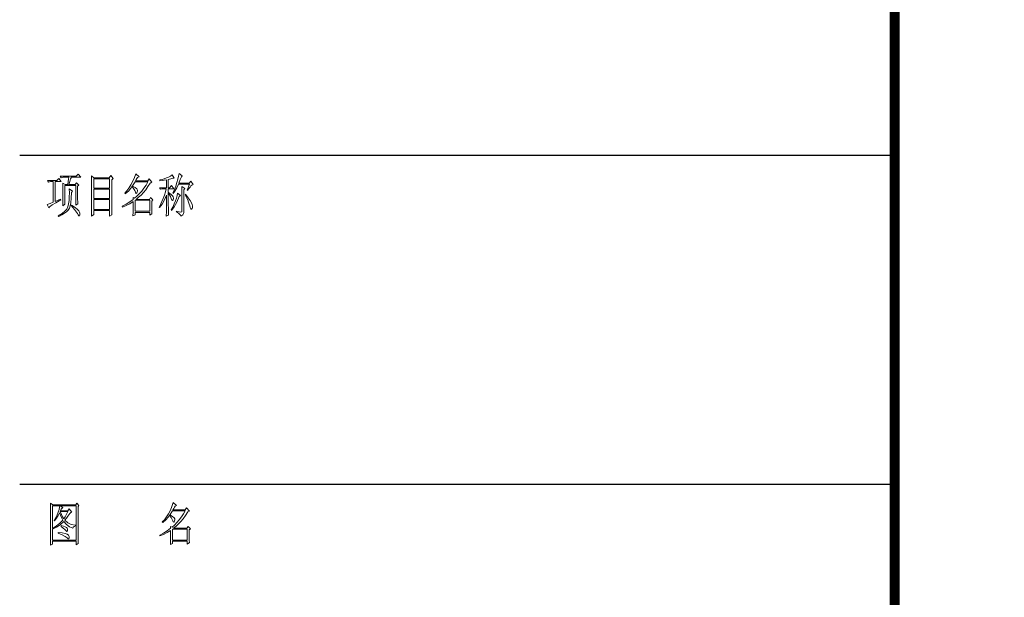
# Model space of a CAD drawing. Units: millimetres. Extents: x 728749 to 970863, y 343802 to 373730.
# Drawn here: x 872912 to 881887, y 349504 to 354771 of the extents above; entities that cross this region are included whole.
import ezdxf

# ---------------------------------------------------------------- set-up
doc = ezdxf.new("R2010")
doc.units = ezdxf.units.MM
doc.header["$LTSCALE"] = 10
doc.layers.add('at_Entity', color=7, linetype='Continuous', lineweight=0)
doc.layers.add('tuqian', color=7, linetype='Continuous')

# ---------------------------------------------------------------- blocks, each defined once
blk = doc.blocks.new('tumin')
at = {"layer": 'at_Entity', "color": 7}
for p, q in [((1014581.3, -211168.9), (1014668, -211168.9)), ((1014592.1, -211182.3), (1014581.3, -211168.9)), ((1014609.1, -211178), (1014600.3, -211179.7)), ((1014618.6, -211177.4), (1014609.1, -211178)), ((1014634.7, -211177.4), (1014618.6, -211177.4)), ((1014634.7, -211365.8), (1014634.7, -211177.4)), ((1014652, -211177.4), (1014652, -211358.9)), ((1014705.3, -211177.4), (1014652, -211177.4)), ((1014668, -211168.9), (1014684.1, -211150.5)), ((1014684.1, -211150.5), (1014705.3, -211177.4)), ((1014696.2, -211130.6), (1014842.7, -211130.6)), ((1014706.6, -211144), (1014696.2, -211130.6)), ((1014715.1, -211141.4), (1014706.6, -211144)), ((1014724, -211139.7), (1014715.1, -211141.4)), ((1014733.5, -211139.1), (1014724, -211139.7)), ((1014774.7, -211139.1), (1014733.5, -211139.1)), ((1014766.8, -211205.5), (1014770.4, -211177.4)), ((1014770.4, -211177.4), (1014773.4, -211155.4)), ((1014773.4, -211155.4), (1014774.7, -211139.1)), ((1014784.5, -211176.7), (1014774.7, -211205.5)), ((1014792.7, -211154.5), (1014784.5, -211176.7)), ((1014798.9, -211139.1), (1014792.7, -211154.5)), ((1014884, -211139.1), (1014798.9, -211139.1)), ((1014842.7, -211130.6), (1014860.1, -211110.6)), ((1014860.1, -211110.6), (1014884, -211139.1)), ((1014982.8, -211125.7), (1015004, -211144)), ((1014983.4, -211180.3), (1014982.8, -211125.7)), ((1015004, -211144), (1015144, -211144)), ((1015004, -211152.5), (1015146.7, -211152.5)), ((1015004, -211238.9), (1015004, -211152.5)), ((1015144, -211144), (1015157.5, -211124)), ((1015146.7, -211152.5), (1015146.7, -211238.9)), ((1015157.5, -211124), (1015181.3, -211150.5)), ((1015181.3, -211150.5), (1015166.6, -211162.3)), ((1015166.6, -211162.3), (1015166.9, -211326.5)), ((1015342.6, -211208.1), (1015360, -211175.7)), ((1015360, -211175.7), (1015374.7, -211142.4)), ((1015374.7, -211142.4), (1015386.8, -211107.3)), ((1015390.4, -211160.7), (1015384.2, -211172.5)), ((1015384.2, -211172.5), (1015496.1, -211172.5)), ((1015386.8, -211107.3), (1015417.2, -211134.2)), ((1015396.6, -211150.2), (1015390.4, -211160.7)), ((1015402.8, -211140.7), (1015396.6, -211150.2)), ((1015417.2, -211134.2), (1015402.8, -211140.7)), ((1015496.1, -211172.5), (1015508.2, -211154.1)), ((1015508.2, -211154.1), (1015533.4, -211183.9)), ((1015605.3, -211163.9), (1015625.6, -211159)), ((1015605.3, -211170.8), (1015605.3, -211163.9)), ((1015625.6, -211168.2), (1015605.3, -211170.8)), ((1015625.6, -211159), (1015645.9, -211152.8)), ((1015645.6, -211165.6), (1015625.6, -211168.2)), ((1015665.2, -211162.3), (1015645.6, -211165.6)), ((1015645.9, -211152.8), (1015665.9, -211145.6)), ((1015665.2, -211235.6), (1015665.2, -211162.3)), ((1015665.9, -211145.6), (1015685.2, -211137.4)), ((1015705.1, -211152.5), (1015682.5, -211159)), ((1015682.5, -211159), (1015682.5, -211235.6)), ((1015685.2, -211137.4), (1015702.2, -211128)), ((1015702.2, -211128), (1015717.2, -211117.5)), ((1015722.5, -211148.6), (1015705.1, -211152.5)), ((1015717.2, -211117.5), (1015734.6, -211147.3)), ((1015734.6, -211147.3), (1015722.5, -211148.6)), ((1015761.4, -211188.2), (1015769.6, -211157.1)), ((1015769.6, -211157.1), (1015776.1, -211129.6)), ((1015776.1, -211129.6), (1015781.3, -211105.7)), ((1015791.5, -211158.4), (1015778.7, -211192.4)), ((1015781.3, -211105.7), (1015809.1, -211125.7)), ((1015801.6, -211136.1), (1015791.5, -211158.4)), ((1015809.1, -211125.7), (1015801.6, -211136.1)), ((1015873.3, -211192.4), (1015888, -211174.1)), ((1015888, -211174.1), (1015910.6, -211205.5)), ((1014600.3, -211179.7), (1014592.1, -211182.3)), ((1014721.4, -211192.4), (1014741.3, -211205.5)), ((1014722, -211226.4), (1014721.4, -211192.4)), ((1014722.7, -211262.4), (1014722, -211226.4)), ((1014722.7, -211299.7), (1014722.7, -211262.4)), ((1014740, -211214), (1014740, -211385.8)), ((1014838.8, -211214), (1014740, -211214)), ((1014741.3, -211205.5), (1014766.8, -211205.5)), ((1014774.7, -211205.5), (1014834.9, -211205.5)), ((1014780.2, -211244.1), (1014810.7, -211265.7)), ((1014780.6, -211281.1), (1014780.2, -211244.1)), ((1014810.7, -211265.7), (1014798.9, -211277.5)), ((1014834.9, -211205.5), (1014846.7, -211189.1)), ((1014838.8, -211393.9), (1014838.8, -211214)), ((1014846.7, -211189.1), (1014867.9, -211210.7)), ((1014867.9, -211210.7), (1014856.1, -211220.5)), ((1014856.1, -211220.5), (1014856.1, -211322.3)), ((1014984.1, -211243.8), (1014983.4, -211180.3)), ((1014984.1, -211316.4), (1014984.1, -211243.8)), ((1015146.7, -211238.9), (1015004, -211238.9)), ((1015004, -211247.4), (1015146.7, -211247.4)), ((1015004, -211332.4), (1015004, -211247.4)), ((1015146.7, -211247.4), (1015146.7, -211332.4)), ((1015286.7, -211284), (1015305.3, -211263.1)), ((1015321.4, -211261.4), (1015290.6, -211288.9)), ((1015305.3, -211263.1), (1015324, -211237.9)), ((1015351.1, -211225.5), (1015321.4, -211261.4)), ((1015324, -211237.9), (1015342.6, -211208.1)), ((1015379.9, -211180.6), (1015351.1, -211225.5)), ((1015352.1, -211224.1), (1015356, -211218.9)), ((1015366.8, -211242.8), (1015352.1, -211224.1)), ((1015356, -211218.9), (1015380.6, -211233.3)), ((1015377, -211259.5), (1015366.8, -211242.8)), ((1015382.9, -211273.9), (1015377, -211259.5)), ((1015496.1, -211180.6), (1015379.9, -211180.6)), ((1015380.6, -211233.3), (1015395.6, -211245.7)), ((1015395.6, -211245.7), (1015401.5, -211255.6)), ((1015401.2, -211264.4), (1015399.2, -211273.2)), ((1015401.5, -211255.6), (1015401.2, -211264.4)), ((1015418.2, -211289.6), (1015440.1, -211264.7)), ((1015440.1, -211264.7), (1015461.1, -211238.2)), ((1015476.4, -211253.9), (1015455.5, -211279.1)), ((1015461.1, -211238.2), (1015479.7, -211210.1)), ((1015497.4, -211224.8), (1015476.4, -211253.9)), ((1015479.7, -211210.1), (1015496.1, -211180.6)), ((1015518.6, -211192.4), (1015497.4, -211224.8)), ((1015533.4, -211183.9), (1015518.6, -211192.4)), ((1015601.4, -211235.6), (1015665.2, -211235.6)), ((1015611.9, -211249), (1015601.4, -211235.6)), ((1015624, -211244.1), (1015611.9, -211249)), ((1015662.6, -211244.1), (1015624, -211244.1)), ((1015655.7, -211273.2), (1015662.6, -211244.1)), ((1015682.5, -211235.6), (1015694.6, -211235.6)), ((1015682.5, -211244.1), (1015682.5, -211275.5)), ((1015733.2, -211244.1), (1015682.5, -211244.1)), ((1015694.6, -211235.6), (1015710.7, -211215.6)), ((1015710.7, -211215.6), (1015733.2, -211244.1)), ((1015724.1, -211282.4), (1015738.8, -211252)), ((1015743.4, -211264.4), (1015726.7, -211287.3)), ((1015738.8, -211252), (1015751.2, -211220.5)), ((1015759.7, -211235.6), (1015743.4, -211264.4)), ((1015751.2, -211220.5), (1015761.4, -211188.2)), ((1015776.1, -211200.6), (1015759.7, -211235.6)), ((1015874.6, -211200.6), (1015776.1, -211200.6)), ((1015778.7, -211192.4), (1015873.3, -211192.4)), ((1015805.2, -211224.1), (1015834.7, -211242.5)), ((1015806.2, -211265.4), (1015805.2, -211224.1)), ((1015806.5, -211338.6), (1015806.2, -211265.4)), ((1015834.7, -211242.5), (1015823.9, -211253.9)), ((1015823.9, -211253.9), (1015823.9, -211452.2)), ((1015855.9, -211255.6), (1015874.6, -211200.6)), ((1015859.9, -211258.8), (1015855.9, -211255.6)), ((1015871, -211241.8), (1015859.9, -211258.8)), ((1015880.5, -211228.4), (1015871, -211241.8)), ((1015888.6, -211218.3), (1015880.5, -211228.4)), ((1015896.2, -211211.4), (1015888.6, -211218.3)), ((1015903.4, -211207.1), (1015896.2, -211211.4)), ((1015910.6, -211205.5), (1015903.4, -211207.1)), ((1014652, -211358.9), (1014700.1, -211339)), ((1014702.7, -211345.5), (1014656.9, -211371.7)), ((1014700.1, -211339), (1014702.7, -211345.5)), ((1014722, -211370.1), (1014722.7, -211336.7)), ((1014722.7, -211336.7), (1014722.7, -211299.7)), ((1014774.4, -211381.5), (1014778, -211350.8)), ((1014778, -211350.8), (1014779.9, -211316.7)), ((1014779.9, -211316.7), (1014780.6, -211281.1)), ((1014797.6, -211330.1), (1014794.3, -211371)), ((1014798.9, -211277.5), (1014797.6, -211330.1)), ((1014856.1, -211322.3), (1014856.1, -211341.3)), ((1014856.1, -211341.3), (1014856.8, -211360.9)), ((1014984.1, -211387.4), (1014984.1, -211316.4)), ((1015146.7, -211332.4), (1015004, -211332.4)), ((1015004, -211340.6), (1015146.7, -211340.6)), ((1015004, -211433.8), (1015004, -211340.6)), ((1015146.7, -211340.6), (1015146.7, -211433.8)), ((1015166.9, -211326.5), (1015167.3, -211432.5)), ((1015290.6, -211288.9), (1015286.7, -211284)), ((1015330.8, -211363.8), (1015361.3, -211340.6)), ((1015361.3, -211323.9), (1015376, -211330.8)), ((1015361.3, -211340.6), (1015361.3, -211323.9)), ((1015376, -211330.8), (1015396.6, -211311.5)), ((1015379.9, -211349.1), (1015513.4, -211349.1)), ((1015379.9, -211448.9), (1015379.9, -211349.1)), ((1015386.5, -211283.7), (1015382.9, -211273.9)), ((1015390.7, -211286.3), (1015386.5, -211283.7)), ((1015412, -211322), (1015389.4, -211340.6)), ((1015389.4, -211340.6), (1015510.8, -211340.6)), ((1015395.3, -211281.4), (1015390.7, -211286.3)), ((1015399.2, -211273.2), (1015395.3, -211281.4)), ((1015396.6, -211311.5), (1015418.2, -211289.6)), ((1015434.2, -211301.4), (1015412, -211322)), ((1015455.5, -211279.1), (1015434.2, -211301.4)), ((1015510.8, -211340.6), (1015521.3, -211323.9)), ((1015513.4, -211349.1), (1015513.4, -211448.9)), ((1015521.3, -211323.9), (1015542.5, -211345.5)), ((1015542.5, -211345.5), (1015532, -211355.7)), ((1015532, -211355.7), (1015532, -211419.1)), ((1015624.3, -211360.9), (1015636.1, -211332.4)), ((1015646.9, -211346.2), (1015625.6, -211383.8)), ((1015636.1, -211332.4), (1015646.6, -211302.7)), ((1015646.6, -211302.7), (1015655.7, -211273.2)), ((1015665.2, -211302.3), (1015646.9, -211346.2)), ((1015665.2, -211386.4), (1015665.2, -211302.3)), ((1015682.5, -211275.5), (1015696.9, -211286)), ((1015682.5, -211284), (1015682.9, -211373.7)), ((1015694, -211298.4), (1015682.5, -211284)), ((1015703.2, -211315.1), (1015694, -211298.4)), ((1015696.9, -211286), (1015709.7, -211296.4)), ((1015710, -211334.1), (1015703.2, -211315.1)), ((1015709.7, -211296.4), (1015720.8, -211307.2)), ((1015715.9, -211348.5), (1015710, -211334.1)), ((1015721.5, -211351.7), (1015715.9, -211348.5)), ((1015720.8, -211307.2), (1015728.3, -211318.7)), ((1015727.4, -211343.9), (1015721.5, -211351.7)), ((1015726.7, -211287.3), (1015724.1, -211282.4)), ((1015730.3, -211331.1), (1015727.4, -211343.9)), ((1015728.3, -211318.7), (1015730.3, -211331.1)), ((1015737.2, -211382.8), (1015748, -211355)), ((1015748, -211355), (1015756.5, -211328.2)), ((1015756.5, -211328.2), (1015762.7, -211305.3)), ((1015782.6, -211315.7), (1015761.1, -211367.4)), ((1015762.7, -211305.3), (1015766.6, -211285.6)), ((1015766.6, -211285.6), (1015793.4, -211305.6)), ((1015793.4, -211305.6), (1015782.6, -211315.7)), ((1015806.5, -211444), (1015806.5, -211338.6)), ((1015837.3, -211299.1), (1015839.9, -211293.8)), ((1015849.7, -211323.6), (1015837.3, -211299.1)), ((1015839.9, -211293.8), (1015864.4, -211326.5)), ((1015859.9, -211345.5), (1015849.7, -211323.6)), ((1015868, -211365.8), (1015859.9, -211345.5)), ((1015864.4, -211326.5), (1015882.1, -211352.4)), ((1015882.1, -211352.4), (1015893.2, -211372.3)), ((1014577.4, -211387.4), (1014587.9, -211384.1)), ((1014593.4, -211419.1), (1014577.4, -211387.4)), ((1014587.9, -211384.1), (1014607.2, -211376.9)), ((1014595.7, -211414.2), (1014593.4, -211419.1)), ((1014601, -211408.3), (1014595.7, -211414.2)), ((1014608.8, -211401.5), (1014601, -211408.3)), ((1014607.2, -211376.9), (1014634.7, -211365.8)), ((1014625.5, -211390.3), (1014608.8, -211401.5)), ((1014656.9, -211371.7), (1014625.5, -211390.3)), ((1014721.4, -211400.5), (1014722, -211370.1)), ((1014740, -211385.8), (1014721.4, -211400.5)), ((1014740.3, -211449.6), (1014756.7, -211429.9)), ((1014769.5, -211439.1), (1014755.4, -211453.8)), ((1014756.7, -211429.9), (1014767.2, -211408)), ((1014767.2, -211408), (1014774.4, -211381.5)), ((1014780.6, -211421.1), (1014769.5, -211439.1)), ((1014788.8, -211399.8), (1014780.6, -211421.1)), ((1014794.3, -211371), (1014788.8, -211399.8)), ((1014797.6, -211397.2), (1014800.2, -211392.3)), ((1014813.6, -211415.9), (1014797.6, -211397.2)), ((1014800.2, -211392.3), (1014832.6, -211415.2)), ((1014827, -211431.9), (1014813.6, -211415.9)), ((1014837.5, -211445), (1014827, -211431.9)), ((1014832.6, -211415.2), (1014855.2, -211433.2)), ((1014846, -211456.8), (1014837.5, -211445)), ((1014857.5, -211380.5), (1014838.8, -211393.9)), ((1014855.2, -211433.2), (1014867.9, -211445.6)), ((1014856.8, -211360.9), (1014857.5, -211380.5)), ((1014867.9, -211445.6), (1014874.1, -211456.1)), ((1014982.8, -211492.4), (1014983.4, -211446.3)), ((1014983.4, -211446.3), (1014984.1, -211387.4)), ((1015146.7, -211433.8), (1015004, -211433.8)), ((1015004, -211442.4), (1015004, -211477.4)), ((1015146.7, -211442.4), (1015004, -211442.4)), ((1015146.7, -211494), (1015146.7, -211442.4)), ((1015167.3, -211432.5), (1015167.9, -211480.6)), ((1015262.8, -211404.1), (1015297.8, -211385.1)), ((1015264.1, -211410.6), (1015262.8, -211404.1)), ((1015297.8, -211396.9), (1015264.1, -211410.6)), ((1015297.8, -211385.1), (1015330.8, -211363.8)), ((1015330.5, -211380.2), (1015297.8, -211396.9)), ((1015361.3, -211360.6), (1015330.5, -211380.2)), ((1015360.9, -211456.1), (1015361.3, -211430.6)), ((1015361.3, -211413.9), (1015361.3, -211360.6)), ((1015361.3, -211430.6), (1015361.3, -211413.9)), ((1015532, -211419.1), (1015532, -211436.1)), ((1015532, -211436.1), (1015532.7, -211453.8)), ((1015598.8, -211410.6), (1015611.9, -211387.1)), ((1015601.4, -211415.5), (1015598.8, -211410.6)), ((1015625.6, -211383.8), (1015601.4, -211415.5)), ((1015611.9, -211387.1), (1015624.3, -211360.9)), ((1015664.9, -211450.5), (1015665.2, -211386.4)), ((1015682.9, -211373.7), (1015683.2, -211440.4)), ((1015683.2, -211440.4), (1015684.2, -211483.9)), ((1015709.4, -211437.4), (1015724.4, -211410.3)), ((1015712, -211442.4), (1015709.4, -211437.4)), ((1015737.5, -211409.6), (1015712, -211442.4)), ((1015724.4, -211410.3), (1015737.2, -211382.8)), ((1015761.1, -211367.4), (1015737.5, -211409.6)), ((1015806.2, -211448.9), (1015806.5, -211444)), ((1015874.3, -211383.8), (1015868, -211365.8)), ((1015879.5, -211400.5), (1015874.3, -211383.8)), ((1015883.4, -211415.5), (1015879.5, -211400.5)), ((1015886.7, -211426.7), (1015883.4, -211415.5)), ((1015890.6, -211431.2), (1015886.7, -211426.7)), ((1015895.2, -211428.9), (1015890.6, -211431.2)), ((1015893.2, -211372.3), (1015899.8, -211387.4)), ((1015899.4, -211423.1), (1015895.2, -211428.9)), ((1015902.4, -211416.5), (1015899.4, -211423.1)), ((1015899.8, -211387.4), (1015903.4, -211399.8)), ((1015904, -211409), (1015902.4, -211416.5)), ((1015903.4, -211399.8), (1015904, -211409)), ((1014680.1, -211490.8), (1014714.8, -211469.8)), ((1014684.1, -211495.7), (1014680.1, -211490.8)), ((1014713.2, -211481.3), (1014684.1, -211495.7)), ((1014737.1, -211467.5), (1014713.2, -211481.3)), ((1014714.8, -211469.8), (1014740.3, -211449.6)), ((1014755.4, -211453.8), (1014737.1, -211467.5)), ((1014853.9, -211468.9), (1014846, -211456.8)), ((1014860.7, -211481.6), (1014853.9, -211468.9)), ((1014866.9, -211489.8), (1014860.7, -211481.6)), ((1014871.9, -211489.8), (1014866.9, -211489.8)), ((1014875.5, -211480.6), (1014871.9, -211489.8)), ((1014874.1, -211456.1), (1014876.8, -211467.9)), ((1014876.8, -211467.9), (1014875.5, -211480.6)), ((1015004, -211477.4), (1014982.8, -211492.4)), ((1015167.9, -211480.6), (1015146.7, -211494)), ((1015360, -211490.8), (1015360.9, -211456.1)), ((1015379.9, -211480.6), (1015360, -211490.8)), ((1015513.4, -211448.9), (1015379.9, -211448.9)), ((1015379.9, -211459), (1015379.9, -211480.6)), ((1015513.4, -211459), (1015379.9, -211459)), ((1015513.4, -211485.5), (1015513.4, -211459)), ((1015533.4, -211472.5), (1015513.4, -211485.5)), ((1015532.7, -211453.8), (1015533.4, -211472.5)), ((1015663.9, -211494), (1015664.9, -211450.5)), ((1015684.2, -211483.9), (1015663.9, -211494)), ((1015755.8, -211455.8), (1015757.5, -211448.9)), ((1015767.3, -211461.3), (1015755.8, -211455.8)), ((1015757.5, -211448.9), (1015781.3, -211454.1)), ((1015776.1, -211466.9), (1015767.3, -211461.3)), ((1015782.6, -211472.5), (1015776.1, -211466.9)), ((1015781.3, -211454.1), (1015796.7, -211456.4)), ((1015787.9, -211478.3), (1015782.6, -211472.5)), ((1015792.8, -211485.5), (1015787.9, -211478.3)), ((1015797.4, -211494), (1015792.8, -211485.5)), ((1015796.7, -211456.4), (1015803.3, -211455.8)), ((1015806.9, -211487.5), (1015797.4, -211494)), ((1015803.3, -211455.8), (1015805.2, -211452.8)), ((1015805.2, -211452.8), (1015806.2, -211448.9)), ((1015814.1, -211481.3), (1015806.9, -211487.5)), ((1015818.6, -211475.7), (1015814.1, -211481.3)), ((1015821.6, -211469.5), (1015818.6, -211475.7)), ((1015823.5, -211461.7), (1015821.6, -211469.5)), ((1015823.9, -211452.2), (1015823.5, -211461.7)), ((1014608.2, -214110.9), (1014629.4, -214126)), ((1014608.8, -214133.5), (1014608.2, -214110.9)), ((1014609.1, -214154.5), (1014608.8, -214133.5)), ((1014628.1, -214134.2), (1014694.9, -214134.2)), ((1014628.1, -214340.9), (1014628.1, -214134.2)), ((1014629.4, -214126), (1014838.8, -214126)), ((1014694.9, -214134.2), (1014692.2, -214148.6)), ((1014697.5, -214134.2), (1014841.4, -214134.2)), ((1014722.7, -214150.9), (1014697.5, -214134.2)), ((1014838.8, -214126), (1014849.3, -214110.9)), ((1014841.4, -214134.2), (1014841.4, -214447.6)), ((1014849.3, -214110.9), (1014867.9, -214130.9)), ((1014867.9, -214130.9), (1014860.1, -214140.7)), ((1015715.9, -214140.7), (1015728, -214105.7)), ((1015728, -214105.7), (1015758.8, -214132.5)), ((1015744, -214139.1), (1015737.8, -214148.6)), ((1015758.8, -214132.5), (1015744, -214139.1)), ((1014609.5, -214174.1), (1014609.1, -214154.5)), ((1014609.5, -214426), (1014609.5, -214174.1)), ((1014668.4, -214217.6), (1014656.3, -214242.8)), ((1014663.1, -214248.7), (1014678.2, -214224.1)), ((1014678.8, -214191.8), (1014668.4, -214217.6)), ((1014678.2, -214224.1), (1014692.2, -214197.6)), ((1014687, -214167.9), (1014678.8, -214191.8)), ((1014692.2, -214148.6), (1014687, -214167.9)), ((1014692.2, -214197.6), (1014699.4, -214219.9)), ((1014697.5, -214187.5), (1014768.1, -214187.5)), ((1014708.3, -214214.7), (1014697.5, -214187.5)), ((1014699.4, -214219.9), (1014708.6, -214242.8)), ((1014701.4, -214179.3), (1014704.3, -214172.8)), ((1014768.1, -214179.3), (1014701.4, -214179.3)), ((1014704.3, -214172.8), (1014707.6, -214166.6)), ((1014707.6, -214166.6), (1014711.5, -214160.7)), ((1014718.7, -214236.2), (1014708.3, -214214.7)), ((1014711.5, -214160.7), (1014715.5, -214156.1)), ((1014715.5, -214156.1), (1014719.1, -214152.8)), ((1014719.1, -214152.8), (1014722.7, -214150.9)), ((1014755.4, -214212.4), (1014742.6, -214234.3)), ((1014768.1, -214187.5), (1014755.4, -214212.4)), ((1014765.9, -214230.7), (1014775.3, -214216.6)), ((1014780.2, -214162.6), (1014768.1, -214179.3)), ((1014775.3, -214216.6), (1014784.2, -214205.5)), ((1014802.8, -214192.4), (1014780.2, -214162.6)), ((1014784.2, -214205.5), (1014793.3, -214197.3)), ((1014793.3, -214197.3), (1014802.8, -214192.4)), ((1014860.1, -214140.7), (1014860.1, -214417.5)), ((1015692.4, -214223.8), (1015662.6, -214259.8)), ((1015665.2, -214236.2), (1015684.2, -214206.8)), ((1015684.2, -214206.8), (1015701.2, -214174.4)), ((1015721.5, -214179.3), (1015692.4, -214223.8)), ((1015693.3, -214222.5), (1015697.3, -214217.6)), ((1015708.1, -214241.5), (1015693.3, -214222.5)), ((1015697.3, -214217.6), (1015721.8, -214232)), ((1015701.2, -214174.4), (1015715.9, -214140.7)), ((1015837.3, -214179.3), (1015721.5, -214179.3)), ((1015731.6, -214159), (1015725.4, -214170.8)), ((1015725.4, -214170.8), (1015837.3, -214170.8)), ((1015737.8, -214148.6), (1015731.6, -214159)), ((1015802.3, -214236.6), (1015820.9, -214208.4)), ((1015838.6, -214223.5), (1015817.7, -214252.3)), ((1015820.9, -214208.4), (1015837.3, -214179.3)), ((1015837.3, -214170.8), (1015849.4, -214152.5)), ((1015859.9, -214190.8), (1015838.6, -214223.5)), ((1015849.4, -214152.5), (1015874.6, -214182.6)), ((1015874.6, -214182.6), (1015859.9, -214190.8)), ((1014664.4, -214317.1), (1014628.1, -214340.9)), ((1014656.3, -214242.8), (1014642.8, -214267.3)), ((1014642.8, -214267.3), (1014646.8, -214270.9)), ((1014646.8, -214270.9), (1014663.1, -214248.7)), ((1014664.1, -214329.5), (1014698.1, -214306.9)), ((1014695.2, -214291.9), (1014664.4, -214317.1)), ((1014720.1, -214266), (1014695.2, -214291.9)), ((1014698.1, -214306.9), (1014729.5, -214279.1)), ((1014705.3, -214322.6), (1014706.6, -214315.7)), ((1014706.6, -214315.7), (1014726.9, -214321.3)), ((1014708.6, -214242.8), (1014720.1, -214266)), ((1014729.5, -214252.6), (1014718.7, -214236.2)), ((1014742.6, -214234.3), (1014729.5, -214252.6)), ((1014729.5, -214279.1), (1014754.1, -214305.3)), ((1014740, -214266), (1014754.1, -214247)), ((1014765.5, -214289.2), (1014740, -214266)), ((1014754.1, -214247), (1014765.9, -214230.7)), ((1014754.1, -214305.3), (1014781.6, -214325.2)), ((1014797.6, -214304.3), (1014765.5, -214289.2)), ((1014836.2, -214310.8), (1014797.6, -214304.3)), ((1014823.8, -214322.9), (1014836.2, -214317.4)), ((1014836.2, -214317.4), (1014836.2, -214310.8)), ((1015627.9, -214282.4), (1015646.6, -214261.4)), ((1015632.2, -214287.6), (1015627.9, -214282.4)), ((1015662.6, -214259.8), (1015632.2, -214287.6)), ((1015646.6, -214261.4), (1015665.2, -214236.2)), ((1015718.2, -214258.2), (1015708.1, -214241.5)), ((1015717.2, -214329.2), (1015738.2, -214309.9)), ((1015724.1, -214272.6), (1015718.2, -214258.2)), ((1015721.8, -214232), (1015737.2, -214244.1)), ((1015727.7, -214282.4), (1015724.1, -214272.6)), ((1015731.9, -214284.7), (1015727.7, -214282.4)), ((1015736.5, -214280.1), (1015731.9, -214284.7)), ((1015740.4, -214271.6), (1015736.5, -214280.1)), ((1015737.2, -214244.1), (1015742.7, -214254.2)), ((1015738.2, -214309.9), (1015759.4, -214287.9)), ((1015742.7, -214263.1), (1015740.4, -214271.6)), ((1015742.7, -214254.2), (1015742.7, -214263.1)), ((1015775.5, -214300), (1015753.5, -214320.3)), ((1015759.4, -214287.9), (1015781.3, -214263.4)), ((1015796.7, -214277.5), (1015775.5, -214300)), ((1015781.3, -214263.4), (1015802.3, -214236.6)), ((1015817.7, -214252.3), (1015796.7, -214277.5)), ((1014628.1, -214347.5), (1014664.1, -214329.5)), ((1014628.1, -214447.6), (1014628.1, -214347.5)), ((1014678.8, -214377.6), (1014715.1, -214382.5)), ((1014678.8, -214384.1), (1014678.8, -214377.6)), ((1014716.5, -214399.5), (1014678.8, -214384.1)), ((1014725.3, -214338), (1014705.3, -214322.6)), ((1014715.1, -214382.5), (1014742.3, -214388.4)), ((1014743.6, -214413.9), (1014716.5, -214399.5)), ((1014740, -214351.7), (1014725.3, -214338)), ((1014726.9, -214321.3), (1014742.3, -214326.9)), ((1014750.2, -214363.2), (1014740, -214351.7)), ((1014742.3, -214326.9), (1014753.4, -214332.4)), ((1014742.3, -214388.4), (1014760.6, -214394.9)), ((1014756.7, -214370.1), (1014750.2, -214363.2)), ((1014753.4, -214332.4), (1014760.6, -214339.3)), ((1014761.3, -214368.7), (1014756.7, -214370.1)), ((1014760.6, -214339.3), (1014764.2, -214348.5)), ((1014760.6, -214394.9), (1014772.1, -214403.4)), ((1014764.2, -214359.9), (1014761.3, -214368.7)), ((1014764.2, -214348.5), (1014764.2, -214359.9)), ((1014772.1, -214403.4), (1014778.6, -214413.9)), ((1014781.6, -214325.2), (1014812, -214339.3)), ((1014812, -214339.3), (1014815.9, -214330.1)), ((1014815.9, -214330.1), (1014823.8, -214322.9)), ((1015604, -214402.4), (1015639.4, -214383.5)), ((1015605.3, -214409.3), (1015604, -214402.4)), ((1015639.4, -214395.6), (1015605.3, -214409.3)), ((1015639.4, -214383.5), (1015672.1, -214362.5)), ((1015671.7, -214378.9), (1015639.4, -214395.6)), ((1015702.5, -214359.3), (1015671.7, -214378.9)), ((1015672.1, -214362.5), (1015702.5, -214339.3)), ((1015702.5, -214322.6), (1015717.2, -214329.2)), ((1015702.5, -214339.3), (1015702.5, -214322.6)), ((1015702.5, -214412.6), (1015702.5, -214359.3)), ((1015721.5, -214347.5), (1015854.6, -214347.5)), ((1015721.5, -214447.6), (1015721.5, -214347.5)), ((1015753.5, -214320.3), (1015730.6, -214339.3)), ((1015730.6, -214339.3), (1015852, -214339.3)), ((1015852, -214339.3), (1015862.5, -214322.6)), ((1015854.6, -214347.5), (1015854.6, -214447.6)), ((1015862.5, -214322.6), (1015884.1, -214344.2)), ((1015884.1, -214344.2), (1015873.3, -214354)), ((1015873.3, -214354), (1015873.3, -214417.5)), ((1014608.2, -214494), (1014608.8, -214471.8)), ((1014628.1, -214484.2), (1014608.2, -214494)), ((1014608.8, -214471.8), (1014609.1, -214448.9)), ((1014609.1, -214448.9), (1014609.5, -214426)), ((1014841.4, -214447.6), (1014628.1, -214447.6)), ((1014628.1, -214455.8), (1014628.1, -214484.2)), ((1014841.4, -214455.8), (1014628.1, -214455.8)), ((1014760.6, -214427.6), (1014743.6, -214413.9)), ((1014770.8, -214436.1), (1014760.6, -214427.6)), ((1014777.3, -214436.1), (1014770.8, -214436.1)), ((1014780.2, -214426.7), (1014777.3, -214436.1)), ((1014778.6, -214413.9), (1014780.2, -214426.7)), ((1014841.4, -214490.8), (1014841.4, -214455.8)), ((1014861.4, -214477.4), (1014841.4, -214490.8)), ((1014860.1, -214417.5), (1014860.1, -214439.1)), ((1014860.1, -214439.1), (1014860.7, -214459)), ((1014860.7, -214459), (1014861.4, -214477.4)), ((1015701.2, -214489.1), (1015702.2, -214454.8)), ((1015721.5, -214479.3), (1015701.2, -214489.1)), ((1015702.2, -214454.8), (1015702.5, -214429.3)), ((1015702.5, -214429.3), (1015702.5, -214412.6)), ((1015854.6, -214447.6), (1015721.5, -214447.6)), ((1015721.5, -214457.4), (1015721.5, -214479.3)), ((1015854.6, -214457.4), (1015721.5, -214457.4)), ((1015854.6, -214484.2), (1015854.6, -214457.4)), ((1015874.6, -214470.8), (1015854.6, -214484.2)), ((1015873.3, -214417.5), (1015873.6, -214434.5)), ((1015873.6, -214434.5), (1015873.9, -214452.2)), ((1015873.9, -214452.2), (1015874.6, -214470.8))]:
    blk.add_line(p, q, dxfattribs=at)
blk = doc.blocks.new('a3tk12017')
at = {"layer": 'tuqian'}
for p, q in [((708518.6, -45199.8), (716518.6, -45199.8)), ((708518.6, -48199.8), (716518.6, -48199.8))]:
    blk.add_line(p, q, dxfattribs=at)
at = {"layer": 'tuqian', "const_width": 0.01}
blk.add_lwpolyline([(717493.3, -25199.8), (675493.3, -25199.8), (675493.3, -54899.8), (717493.3, -54899.8), (717493.3, -25199.8)], dxfattribs=at)
at = {"layer": 'tuqian', "const_width": 90}
blk.add_lwpolyline([(716493.3, -26199.8), (716493.3, -53899.8), (677493.3, -53899.8), (677493.3, -26199.8)], close=True, dxfattribs=at)
blk.add_blockref('tumin', (-305809.6, 165738.4))

msp = doc.modelspace()

# ---------------------------------------------------------------- block references
msp.add_blockref('a3tk12017', (164393.9, 398734.4))

doc.saveas('drawing.dxf')
